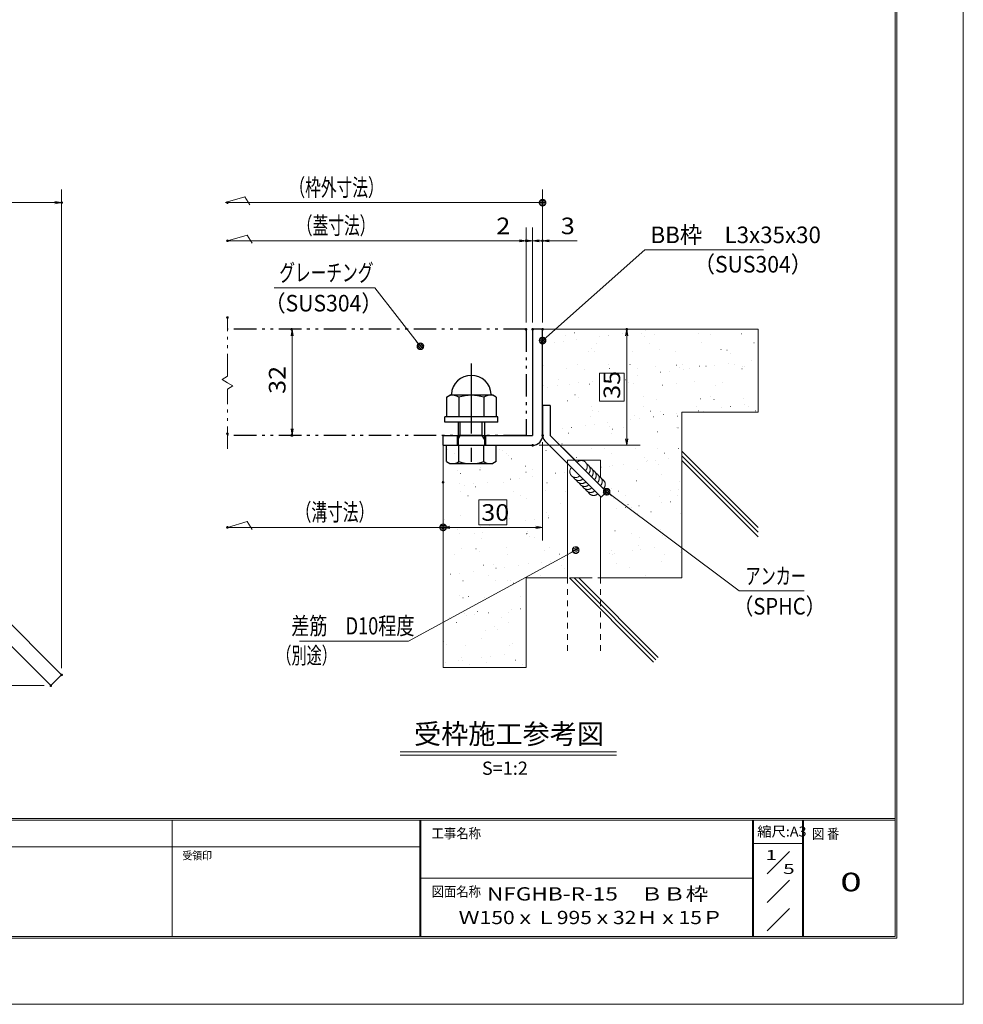
# Model space of a CAD drawing. Units: millimetres. Extents: x -1050 to 1050, y -743 to 742.
# Drawn here: x 339 to 1050, y -743 to 0 of the extents above; entities that cross this region are included whole.
import ezdxf

# ---------------------------------------------------------------- set-up
doc = ezdxf.new("R2010")
doc.units = ezdxf.units.MM
doc.header["$LTSCALE"] = 5
for name, pattern in [('JWW_CENTER1', [6.773333, 4.233333, -0.846667, 0.846667, -0.846667]), ('JWW_DASHED1', [1.693333, 0.846667, -0.846667]), ('JWW_PHANTOM1', [6.773333, 3.386667, -0.846667, 0.423333, -0.846667, 0.423333, -0.846667])]:
    doc.linetypes.add(name, pattern=pattern)
for name, color, linetype in [('1-外形線', 7, 'Continuous'), ('2-中心線', 7, 'Continuous'), ('3-点\u3000線', 7, 'Continuous'), ('4-細\u3000線', 7, 'Continuous'), ('5-仮想線', 7, 'Continuous'), ('6-寸法文字', 7, 'Continuous'), ('7-図\u3000枠', 7, 'Continuous'), ('アンカー', 7, 'Continuous'), ('ハッチング', 7, 'Continuous'), ('寸法注釈', 7, 'Continuous'), ('想像線', 7, 'Continuous'), ('枠', 7, 'Continuous'), ('締付部品', 7, 'Continuous'), ('蓋', 7, 'Continuous')]:
    doc.layers.add(name, color=color, linetype=linetype)
doc.styles.add('HG丸ｺﾞｼｯｸM-PRO', font='txt', dxfattribs={"height": 1})
doc.styles.add('ＭＳ ゴシック', font='txt', dxfattribs={"height": 1})

# ---------------------------------------------------------------- blocks, each defined once
blk = doc.blocks.new('_OPEN_0-1_')
at = {"layer": '寸法注釈', "color": 2, "linetype": 'Continuous', "lineweight": 5}
for p, q in [((-1, 0.17), (0, 0)), ((0, 0), (-1, -0.17)), ((0, 0), (-1, 0))]:
    blk.add_line(p, q, dxfattribs=at)
blk = doc.blocks.new('A$C6EB770D1_0-B_')
at = {"layer": 'アンカー', "color": 7, "linetype": 'Continuous', "lineweight": 25}
for p, q in [((26.05, 19.3), (9.05, 2.3)), ((27.68, 17.68), (26.05, 19.3)), ((27.68, 17.68), (10.67, 0.67)), ((0, 2.3), (9.05, 2.3)), ((0, 2.3), (0, 0)), ((0, 0), (9.05, 0))]:
    blk.add_line(p, q, dxfattribs=at)
blk.add_arc((9.05, 2.3), 2.3, 270, 315, dxfattribs=at)
blk = doc.blocks.new('_Dot_0-1_')
at = {"layer": '寸法注釈', "color": 2, "linetype": 'Continuous', "lineweight": 5}
for p, q in [((-0.5, 0), (-1, 0)), ((-0.48, 0.12), (-0.5, 0.06)), ((-0.5, 0.06), (-0.5, 0)), ((-0.5, 0), (-0.5, -0.06)), ((0, 0), (-0.5, 0)), ((-0.5, 0), (0, 0)), ((-0.46, 0.18), (-0.48, 0.12)), ((-0.44, 0.24), (-0.46, 0.18)), ((-0.4, 0.29), (-0.44, 0.24)), ((-0.36, 0.34), (-0.4, 0.29)), ((-0.32, 0.39), (-0.36, 0.34)), ((-0.27, 0.42), (-0.32, 0.39)), ((-0.21, 0.45), (-0.27, 0.42)), ((-0.15, 0.48), (-0.21, 0.45)), ((-0.09, 0.49), (-0.15, 0.48)), ((-0.03, 0.5), (-0.09, 0.49)), ((0.03, 0.5), (-0.03, 0.5)), ((0.5, 0), (0, 0)), ((0, 0), (0, 0)), ((0, 0), (0, 0)), ((0, 0), (0, 0)), ((0, 0), (0, 0)), ((0, 0), (0, 0)), ((0, 0), (0, 0)), ((0, 0), (0, 0)), ((0, 0), (0, 0)), ((0, 0), (0, 0)), ((0, 0), (0, 0)), ((0, 0), (0, 0)), ((0, 0), (0, 0)), ((0, 0), (0, 0)), ((0, 0), (0, 0)), ((0, 0), (0, 0)), ((0, 0), (0, 0)), ((0, 0), (0, 0)), ((0, 0), (0, 0)), ((0, 0), (0, 0)), ((0, 0), (0, 0)), ((0, 0), (0, 0)), ((0, 0), (0, 0)), ((0, 0), (0, 0)), ((0, 0), (0, 0)), ((0, 0), (0, 0)), ((0, 0), (0, 0)), ((0, 0), (0, 0)), ((0, 0), (0, 0)), ((0, 0), (0, 0)), ((0, 0), (0, 0)), ((0, 0), (0, 0)), ((0, 0), (0, 0)), ((0, 0), (0, 0)), ((0, 0), (0, 0)), ((0, 0), (0, 0)), ((0, 0), (0, 0)), ((0, 0), (0, 0)), ((0, 0), (0, 0)), ((0, 0), (0, 0)), ((0, 0), (0, 0)), ((0, 0), (0, 0)), ((0, 0), (0, 0)), ((0, 0), (0, 0)), ((0, 0), (0, 0)), ((0, 0), (0, 0)), ((0, 0), (0, 0)), ((0, 0), (0, 0)), ((0, 0), (0, 0)), ((0, 0), (0, 0)), ((0, 0), (0, 0)), ((0, 0), (0.5, 0)), ((0.09, 0.49), (0.03, 0.5)), ((0.15, 0.48), (0.09, 0.49)), ((0.21, 0.45), (0.15, 0.48)), ((0.27, 0.42), (0.21, 0.45)), ((0.32, 0.39), (0.27, 0.42)), ((0.36, 0.34), (0.32, 0.39)), ((0.4, 0.29), (0.36, 0.34)), ((0.44, 0.24), (0.4, 0.29)), ((0.46, 0.18), (0.44, 0.24)), ((0.48, 0.12), (0.46, 0.18)), ((0.5, 0.06), (0.48, 0.12)), ((0.5, 0), (0.5, 0.06)), ((-0.5, -0.06), (-0.48, -0.12)), ((-0.48, -0.12), (-0.46, -0.18)), ((-0.46, -0.18), (-0.44, -0.24)), ((-0.44, -0.24), (-0.4, -0.29)), ((-0.4, -0.29), (-0.36, -0.34)), ((-0.36, -0.34), (-0.32, -0.39)), ((-0.32, -0.39), (-0.27, -0.42)), ((-0.27, -0.42), (-0.21, -0.45)), ((-0.21, -0.45), (-0.15, -0.48)), ((-0.15, -0.48), (-0.09, -0.49)), ((-0.09, -0.49), (-0.03, -0.5)), ((-0.03, -0.5), (0.03, -0.5)), ((0.03, -0.5), (0.09, -0.49)), ((0.09, -0.49), (0.15, -0.48)), ((0.15, -0.48), (0.21, -0.45)), ((0.21, -0.45), (0.27, -0.42)), ((0.27, -0.42), (0.32, -0.39)), ((0.32, -0.39), (0.36, -0.34)), ((0.36, -0.34), (0.4, -0.29)), ((0.4, -0.29), (0.44, -0.24)), ((0.44, -0.24), (0.46, -0.18)), ((0.46, -0.18), (0.48, -0.12)), ((0.48, -0.12), (0.5, -0.06)), ((0.5, -0.06), (0.5, 0))]:
    blk.add_line(p, q, dxfattribs=at)
at = {"layer": '寸法注釈', "color": 2, "linetype": 'Continuous', "lineweight": 20}
for p, q in [((0.49, 0.1), (-0.49, 0.1)), ((0.4, 0.3), (-0.4, 0.3)), ((0.46, -0.2), (-0.46, -0.2)), ((0.3, -0.4), (-0.3, -0.4))]:
    blk.add_line(p, q, dxfattribs=at)
blk = doc.blocks.new('A$C137235B9_0-8_')
at = {"layer": '締付部品', "color": 7, "linetype": 'Continuous', "lineweight": 25}
for p, q in [((10.17, 15.51), (9.59, 14.5)), ((10.17, 15.51), (16.09, 15.51)), ((16.09, 16), (16.09, 0)), ((17.69, 16), (16.09, 16)), ((17.69, 16), (17.69, 0)), ((24.69, 0.49), (24.69, 15.51)), ((29.61, 15.51), (24.69, 15.51)), ((29.61, 15.51), (30.19, 14.5)), ((9.59, 14.5), (9.59, 1.5)), ((17.69, 12), (24.69, 12)), ((21.69, 12.25), (24.69, 12.25)), ((22.87, 12), (21.69, 11.32)), ((21.69, 4), (21.69, 12)), ((30.19, 1.5), (30.19, 14.5)), ((10.17, 11.75), (16.09, 11.75)), ((21.69, 11.32), (17.69, 11.32)), ((29.61, 11.75), (24.69, 11.75)), ((10.17, 4.25), (16.09, 4.25)), ((21.69, 4.68), (17.69, 4.68)), ((17.69, 4), (24.69, 4)), ((22.87, 4), (21.69, 4.68)), ((21.69, 3.75), (24.69, 3.75)), ((29.61, 4.25), (24.69, 4.25)), ((10.17, 0.49), (9.59, 1.5)), ((10.17, 0.49), (16.09, 0.49)), ((17.69, 0), (16.09, 0)), ((29.61, 0.49), (24.69, 0.49)), ((29.61, 0.49), (30.19, 1.5))]:
    blk.add_line(p, q, dxfattribs=at)
at = {"layer": '締付部品', "color": 6, "linetype": 'JWW_CENTER1', "lineweight": 25}
blk.add_line((0, 8), (33.59, 8), dxfattribs=at)
at = {"layer": '締付部品', "color": 7, "linetype": 'Continuous', "lineweight": 25}
for centre, radius, start, end in [((9.59, 8), 6, 92.7294, 267.2706), ((9.29, 14.29), 0.3, 272.7294, 0), ((12.92, 13.63), 3.32, 180, 214.3842), ((26.87, 13.63), 3.32, 325.6158, 0), ((22.01, 8), 12.42, 162.412, 197.588), ((17.77, 8), 12.42, 342.412, 17.588), ((12.92, 2.37), 3.32, 145.6158, 180), ((26.87, 2.37), 3.32, 0, 34.3842), ((9.29, 1.71), 0.3, 0, 87.2706)]:
    blk.add_arc(centre, radius, start, end, dxfattribs=at)

msp = doc.modelspace()

# ---------------------------------------------------------------- linework, layer by layer
at = {"layer": '1-外形線', "color": 7, "linetype": 'Continuous', "lineweight": 5}
msp.add_line((998.55, -691.25), (998.75, -691.25), dxfattribs=at)
at = {"layer": '2-中心線', "color": 1, "linetype": 'JWW_CENTER1', "lineweight": 5}
msp.add_line((998.55, -691.25), (998.75, -691.25), dxfattribs=at)
at = {"layer": '3-点\u3000線', "color": 6, "linetype": 'JWW_DASHED1', "lineweight": 5}
msp.add_line((998.55, -691.25), (998.75, -691.25), dxfattribs=at)
at = {"layer": '4-細\u3000線', "color": 8, "linetype": 'Continuous', "lineweight": 5}
msp.add_line((998.55, -691.25), (998.75, -691.25), dxfattribs=at)
at = {"layer": '5-仮想線', "color": 3, "linetype": 'JWW_PHANTOM1', "lineweight": 5}
msp.add_line((998.55, -691.25), (998.75, -691.25), dxfattribs=at)
at = {"layer": '6-寸法文字', "color": 7, "linetype": 'Continuous', "lineweight": 5}
msp.add_line((998.55, -691.25), (998.75, -691.25), dxfattribs=at)
at = {"layer": '7-図\u3000枠', "color": 4, "linetype": 'Continuous', "lineweight": 5}
for p, q in [((998.75, -691.25), (998.75, 691.25)), ((1000, 692.5), (1000, -692.5)), ((998.75, -602.5), (-973.75, -602.5)), ((998.75, -603.75), (-973.75, -603.75)), ((453.75, -691.25), (453.75, -603.75)), ((640.5, -691.25), (640.5, -603.75)), ((641.25, -691.25), (641.25, -603.75)), ((891.25, -691.25), (891.25, -603.75)), ((892, -691.25), (892, -603.75)), ((928.75, -691.25), (928.75, -603.75)), ((929.5, -691.25), (929.5, -603.75)), ((928.75, -621.25), (892, -621.25)), ((640.5, -623.75), (116.25, -623.75)), ((919.08, -627.29), (902.22, -644.16)), ((891.25, -647.5), (641.25, -647.5)), ((919.08, -648.77), (902.22, -665.64)), ((919.08, -670.24), (902.22, -687.11)), ((1000, -692.5), (-975, -692.5)), ((998.75, -691.25), (-973.75, -691.25))]:
    msp.add_line(p, q, dxfattribs=at)
at = {"layer": '7-図\u3000枠', "color": 5, "linetype": 'Continuous', "lineweight": 5}
msp.add_line((998.55, -691.25), (998.75, -691.25), dxfattribs=at)
at = {"layer": 'DEFPOINTS', "color": 4, "linetype": 'Continuous', "lineweight": 5}
for p, q in [((1050, 742.5), (1050, -742.5)), ((998.55, -691.25), (998.75, -691.25)), ((1050, -742.5), (-1050, -742.5))]:
    msp.add_line(p, q, dxfattribs=at)
at = {"layer": 'DEFPOINTS', "color": 4, "linetype": 'Continuous', "lineweight": 5, "const_width": 1}
for points in [[(370.95, -137.97, 0.414214), (370.45, -137.47, 0.414214), (369.95, -137.97, 0.414214), (370.45, -138.47, 0.414214)], [(495.95, -137.97, 0.414214), (495.45, -137.47, 0.414214), (494.95, -137.97, 0.414214), (495.45, -138.47, 0.414214)], [(495.95, -166.75, 0.414214), (495.45, -166.25, 0.414214), (494.95, -166.75, 0.414214), (495.45, -167.25, 0.414214)], [(720.95, -166.75, 0.414214), (720.45, -166.25, 0.414214), (719.95, -166.75, 0.414214), (720.45, -167.25, 0.414214)], [(733.45, -166.75, 0.414214), (732.95, -166.25, 0.414214), (732.45, -166.75, 0.414214), (732.95, -167.25, 0.414214)], [(495.95, -224.65, 0.414214), (495.45, -224.15, 0.414214), (494.95, -224.65, 0.414214), (495.45, -225.15, 0.414214)], [(495.95, -224.65, 0.414214), (495.45, -224.15, 0.414214), (494.95, -224.65, 0.414214), (495.45, -225.15, 0.414214)], [(544.24, -233.47, 0.414214), (543.74, -232.97, 0.414214), (543.24, -233.47, 0.414214), (543.74, -233.97, 0.414214)], [(720.95, -233.47, 0.414214), (720.45, -232.97, 0.414214), (719.95, -233.47, 0.414214), (720.45, -233.97, 0.414214)], [(720.95, -233.47, 0.414214), (720.45, -232.97, 0.414214), (719.95, -233.47, 0.414214), (720.45, -233.97, 0.414214)], [(725.95, -233.47, 0.414214), (725.45, -232.97, 0.414214), (724.95, -233.47, 0.414214), (725.45, -233.97, 0.414214)], [(725.95, -233.47, 0.414214), (725.45, -232.97, 0.414214), (724.95, -233.47, 0.414214), (725.45, -233.97, 0.414214)], [(733.45, -233.47, 0.414214), (732.95, -232.97, 0.414214), (732.45, -233.47, 0.414214), (732.95, -233.97, 0.414214)], [(733.45, -233.47, 0.414214), (732.95, -232.97, 0.414214), (732.45, -233.47, 0.414214), (732.95, -233.97, 0.414214)], [(733.45, -233.47, 0.414214), (732.95, -232.97, 0.414214), (732.45, -233.47, 0.414214), (732.95, -233.97, 0.414214)], [(796.89, -233.47, 0.414214), (796.39, -232.97, 0.414214), (795.89, -233.47, 0.414214), (796.39, -233.97, 0.414214)], [(495.95, -312.22, 0.414214), (495.45, -311.72, 0.414214), (494.95, -312.22, 0.414214), (495.45, -312.72, 0.414214)], [(544.24, -313.47, 0.414214), (543.74, -312.97, 0.414214), (543.24, -313.47, 0.414214), (543.74, -313.97, 0.414214)], [(544.69, -313.47, 0.414214), (544.19, -312.97, 0.414214), (543.69, -313.47, 0.414214), (544.19, -313.97, 0.414214)], [(733.45, -313.47, 0.414214), (732.95, -312.97, 0.414214), (732.45, -313.47, 0.414214), (732.95, -313.97, 0.414214)], [(725.95, -320.97, 0.414214), (725.45, -320.47, 0.414214), (724.95, -320.97, 0.414214), (725.45, -321.47, 0.414214)], [(658.45, -348.86, 0.414214), (657.95, -348.36, 0.414214), (657.45, -348.86, 0.414214), (657.95, -349.36, 0.414214)], [(495.95, -382.83, 0.414214), (495.45, -382.33, 0.414214), (494.95, -382.83, 0.414214), (495.45, -383.33, 0.414214)], [(658.45, -382.83, 0.414214), (657.95, -382.33, 0.414214), (657.45, -382.83, 0.414214), (657.95, -383.33, 0.414214)], [(658.45, -382.83, 0.414214), (657.95, -382.33, 0.414214), (657.45, -382.83, 0.414214), (657.95, -383.33, 0.414214)], [(370.95, -494.06, 0.414214), (370.45, -493.56, 0.414214), (369.95, -494.06, 0.414214), (370.45, -494.56, 0.414214)], [(362.82, -502.2, 0.414214), (362.32, -501.7, 0.414214), (361.82, -502.2, 0.414214), (362.32, -502.7, 0.414214)]]:
    msp.add_lwpolyline(points, format="xyb", close=True, dxfattribs=at)
at = {"layer": 'ハッチング', "color": 4, "linetype": 'Continuous', "lineweight": 15}
for p, q in [((732.95, -233.47), (732.95, -290.85)), ((895.45, -233.47), (732.95, -233.47)), ((756.85, -236.19), (756.9, -236.19)), ((789.24, -233.47), (789.29, -233.47)), ((792.94, -236.75), (792.99, -236.75)), ((807.67, -236.63), (807.72, -236.63)), ((810.19, -234.48), (810.24, -234.48)), ((816.8, -233.61), (816.85, -233.61)), ((816.98, -237.28), (817.03, -237.28)), ((817.84, -233.47), (817.89, -233.47)), ((817.84, -233.47), (817.89, -233.47)), ((821.93, -233.47), (821.98, -233.47)), ((821.93, -233.47), (821.98, -233.47)), ((850.22, -236.85), (850.27, -236.85)), ((882.71, -237.01), (882.76, -237.01)), ((887.31, -233.47), (887.36, -233.47)), ((895.45, -295.97), (895.45, -233.47)), ((734.05, -244), (734.1, -244)), ((741.82, -243.48), (741.87, -243.48)), ((748.43, -242.61), (748.48, -242.61)), ((750.19, -238.36), (750.24, -238.36)), ((758.76, -241.25), (758.81, -241.25)), ((773.6, -243.93), (773.65, -243.93)), ((776.01, -238.98), (776.06, -238.98)), ((782.62, -238.11), (782.67, -238.11)), ((782.67, -238.51), (782.72, -238.51)), ((810.01, -238.77), (810.06, -238.77)), ((813.15, -243.85), (813.2, -243.85)), ((852.7, -243.78), (852.75, -243.78)), ((859.24, -237.75), (859.29, -237.75)), ((892.25, -243.71), (892.3, -243.71)), ((733.06, -251.5), (733.11, -251.5)), ((767.36, -250.26), (767.41, -250.26)), ((769.49, -247.77), (769.54, -247.77)), ((771.83, -249.92), (771.88, -249.92)), ((800.6, -249.84), (800.65, -249.84)), ((821.06, -248.9), (821.11, -248.9)), ((833.09, -249.99), (833.14, -249.99)), ((867.39, -248.76), (867.44, -248.76)), ((871.88, -249.33), (871.93, -249.33)), ((874.22, -251.48), (874.27, -251.48)), ((895.45, -252.31), (895.5, -252.31)), ((873.02, -259.09), (873.07, -259.09)), ((877.87, -259.82), (877.92, -259.82)), ((890.27, -256.82), (890.32, -256.82)), ((733.66, -261.07), (733.71, -261.07)), ((750.99, -262.83), (751.04, -262.83)), ((759.22, -260.03), (759.27, -260.03)), ((764.58, -263.44), (764.63, -263.44)), ((775.77, -287.77), (775.77, -266.67)), ((775.77, -266.67), (794.52, -266.67)), ((782.88, -260.04), (782.93, -260.04)), ((783.47, -262.98), (783.52, -262.98)), ((794.52, -266.67), (794.52, -287.77)), ((798.77, -259.96), (798.82, -259.96)), ((804.13, -263.37), (804.18, -263.37)), ((817.78, -261.75), (817.83, -261.75)), ((821.9, -265.82), (821.95, -265.82)), ((828.51, -264.95), (828.56, -264.95)), ((833.7, -260.48), (833.75, -260.48)), ((836.04, -262.62), (836.09, -262.62)), ((838.32, -259.89), (838.37, -259.89)), ((838.84, -263.59), (838.89, -263.59)), ((843.67, -263.3), (843.72, -263.3)), ((851.02, -261.32), (851.07, -261.32)), ((856.09, -261.32), (856.14, -261.32)), ((862.7, -260.45), (862.75, -260.45)), ((883.22, -263.23), (883.27, -263.23)), ((883.51, -261.48), (883.56, -261.48)), ((885.27, -261.6), (885.32, -261.6)), ((744.7, -271.19), (744.75, -271.19)), ((760.14, -273.95), (760.19, -273.95)), ((770.46, -272.59), (770.51, -272.59)), ((775.77, -268.89), (775.82, -268.89)), ((775.77, -268.89), (775.82, -268.89)), ((775.77, -270.58), (775.82, -270.58)), ((775.77, -271.89), (775.82, -271.89)), ((795.52, -271.63), (795.57, -271.63)), ((797.86, -273.77), (797.91, -273.77)), ((801.4, -274.31), (801.45, -274.31)), ((804.65, -268.09), (804.7, -268.09)), ((833.89, -274.47), (833.94, -274.47)), ((847.09, -272.75), (847.14, -272.75)), ((868.19, -273.23), (868.24, -273.23)), ((895.45, -271.02), (895.5, -271.02)), ((733.86, -275.97), (733.91, -275.97)), ((736.28, -277.09), (736.33, -277.09)), ((744.31, -275.8), (744.36, -275.8)), ((753.53, -274.82), (753.58, -274.82)), ((768.16, -274.73), (768.21, -274.73)), ((823.41, -275.66), (823.46, -275.66)), ((862.95, -275.58), (863, -275.58)), ((895.45, -277.4), (895.5, -277.4)), ((751.79, -287.3), (751.84, -287.3)), ((757.35, -282.77), (757.4, -282.77)), ((759.69, -284.92), (759.74, -284.92)), ((794.52, -287.77), (775.77, -287.77)), ((783.86, -287.77), (783.91, -287.77)), ((783.86, -287.77), (783.91, -287.77)), ((808.91, -283.9), (808.96, -283.9)), ((818.58, -286.22), (818.63, -286.22)), ((851.82, -285.79), (851.87, -285.79)), ((859.73, -284.33), (859.78, -284.33)), ((862.07, -286.48), (862.12, -286.48)), ((884.31, -285.95), (884.36, -285.95)), ((895.45, -289.02), (895.5, -289.02)), ((732.95, -290.85), (738.7, -290.85)), ((738.7, -290.85), (738.7, -313.47)), ((769.48, -291.83), (769.53, -291.83)), ((770.73, -295.04), (770.78, -295.04)), ((774.83, -295.25), (774.88, -295.25)), ((809.03, -291.76), (809.08, -291.76)), ((814.38, -295.17), (814.43, -295.17)), ((821.55, -295.48), (821.6, -295.48)), ((837.95, -420.97), (837.95, -295.97)), ((837.95, -295.97), (895.45, -295.97)), ((837.95, -296.43), (838, -296.43)), ((848.58, -291.69), (848.63, -291.69)), ((850.54, -294.93), (850.59, -294.93)), ((853.93, -295.1), (853.98, -295.1)), ((855.29, -295.97), (855.34, -295.97)), ((867.79, -292.66), (867.84, -292.66)), ((872.43, -295.97), (872.48, -295.97)), ((874.41, -291.79), (874.46, -291.79)), ((884.73, -290.43), (884.78, -290.43)), ((888.13, -291.62), (888.18, -291.62)), ((893.48, -295.03), (893.53, -295.03)), ((894.96, -295.97), (895.01, -295.97)), ((768.96, -299.2), (769.01, -299.2)), ((782.17, -303.93), (782.22, -303.93)), ((799.42, -301.66), (799.47, -301.66)), ((802.2, -298.78), (802.25, -298.78)), ((806.03, -300.79), (806.08, -300.79)), ((816.36, -299.43), (816.41, -299.43)), ((823.89, -297.62), (823.94, -297.62)), ((833.61, -297.16), (833.66, -297.16)), ((834.69, -298.94), (834.74, -298.94)), ((747.99, -308.43), (748.04, -308.43)), ((752.59, -311.77), (752.64, -311.77)), ((754.56, -307.6), (754.61, -307.6)), ((765.24, -306.16), (765.29, -306.16)), ((771.85, -305.29), (771.9, -305.29)), ((783.38, -306.62), (783.43, -306.62)), ((785.72, -308.77), (785.77, -308.77)), ((794.11, -307.53), (794.16, -307.53)), ((819.38, -310.69), (819.43, -310.69)), ((833.66, -307.46), (833.71, -307.46)), ((834.94, -307.75), (834.99, -307.75)), ((751.7, -334.6), (734.63, -317.54)), ((738.7, -313.47), (757.45, -332.22)), ((745.2, -317.77), (745.25, -317.77)), ((785.07, -311.92), (785.12, -311.92)), ((796.77, -318.89), (796.82, -318.89)), ((725.45, -320.97), (657.95, -320.97)), ((657.95, -320.97), (657.95, -488.47)), ((661.09, -323.85), (661.14, -323.85)), ((669.73, -325.18), (669.78, -325.18)), ((675.21, -320.97), (675.26, -320.97)), ((675.21, -320.97), (675.26, -320.97)), ((700.63, -323.78), (700.68, -323.78)), ((702.97, -324.75), (703.02, -324.75)), ((735.46, -324.91), (735.51, -324.91)), ((739.16, -322.07), (739.21, -322.07)), ((740.18, -323.71), (740.23, -323.71)), ((741.9, -324.8), (741.95, -324.8)), ((741.9, -324.8), (741.95, -324.8)), ((747.54, -319.92), (747.59, -319.92)), ((769.76, -323.67), (769.81, -323.67)), ((779.73, -323.64), (779.78, -323.64)), ((803, -323.25), (803.05, -323.25)), ((819.28, -323.57), (819.33, -323.57)), ((835.49, -323.41), (835.54, -323.41)), ((837.95, -321.52), (838, -321.52)), ((837.95, -325.44), (895.45, -382.94)), ((666.44, -327.26), (666.49, -327.26)), ((705.99, -327.19), (706.04, -327.19)), ((707.02, -328.92), (707.07, -328.92)), ((709.36, -331.06), (709.41, -331.06)), ((757.45, -332.22), (776.7, -332.22)), ((758.59, -330.04), (758.64, -330.04)), ((776.7, -332.22), (776.7, -345.18)), ((785.09, -327.05), (785.14, -327.05)), ((809.41, -330.48), (809.46, -330.48)), ((811.13, -333), (811.18, -333)), ((811.75, -332.62), (811.8, -332.62)), ((817.74, -332.13), (817.79, -332.13)), ((824.64, -326.98), (824.69, -326.98)), ((828.07, -330.77), (828.12, -330.77)), ((837.95, -328.97), (895.45, -386.47)), ((837.95, -329.47), (838, -329.47)), ((837.95, -332.51), (895.45, -390.01)), ((668.84, -340.06), (668.89, -340.06)), ((685.72, -339.55), (685.77, -339.55)), ((685.84, -337.9), (685.89, -337.9)), ((720.14, -336.66), (720.19, -336.66)), ((720.41, -341.19), (720.46, -341.19)), ((725.27, -339.48), (725.32, -339.48)), ((749.37, -341.13), (749.42, -341.13)), ((751.7, -420.97), (751.7, -334.6)), ((751.7, -337.53), (751.75, -337.53)), ((751.7, -340.83), (751.75, -340.83)), ((751.7, -340.83), (751.75, -340.83)), ((776.95, -337.5), (777, -337.5)), ((783.56, -336.63), (783.61, -336.63)), ((785.87, -336.39), (785.92, -336.39)), ((793.88, -335.27), (793.93, -335.27)), ((804.37, -339.33), (804.42, -339.33)), ((820.18, -335.16), (820.23, -335.16)), ((837.95, -335.46), (838, -335.46)), ((671.18, -342.21), (671.23, -342.21)), ((691.33, -348.77), (691.38, -348.77)), ((708.58, -346.5), (708.63, -346.5)), ((715.19, -345.63), (715.24, -345.63)), ((725.51, -344.27), (725.56, -344.27)), ((742.76, -342), (742.81, -342)), ((803.8, -347.72), (803.85, -347.72)), ((822.8, -342.75), (822.85, -342.75)), ((836.29, -347.88), (836.34, -347.88)), ((837.95, -346.6), (838, -346.6)), ((670.53, -349.65), (670.58, -349.65)), ((671.34, -355.65), (671.39, -355.65)), ((674.39, -351), (674.44, -351)), ((681, -350.13), (681.05, -350.13)), ((682.23, -352.33), (682.28, -352.33)), ((703.77, -349.23), (703.82, -349.23)), ((710.89, -355.58), (710.94, -355.58)), ((733.05, -352.77), (733.1, -352.77)), ((735.39, -354.92), (735.44, -354.92)), ((736.26, -349.38), (736.31, -349.38)), ((750.44, -355.51), (750.49, -355.51)), ((751.7, -356.31), (751.75, -356.31)), ((751.7, -356.31), (751.75, -356.31)), ((781.21, -355.98), (777.14, -360.05)), ((778.83, -353.6), (781.21, -355.98)), ((784.62, -353.89), (784.67, -353.89)), ((789.99, -355.44), (790.04, -355.44)), ((829.54, -355.37), (829.59, -355.37)), ((835.44, -354.33), (835.49, -354.33)), ((676.7, -359.07), (676.75, -359.07)), ((684.9, -362.2), (706, -362.2)), ((684.9, -380.95), (684.9, -362.2)), ((684.9, -363.7), (684.95, -363.7)), ((684.9, -363.7), (684.95, -363.7)), ((706, -362.2), (706, -380.95)), ((716.25, -358.99), (716.3, -358.99)), ((720.94, -361.13), (720.99, -361.13)), ((751.7, -362.62), (751.75, -362.62)), ((777.14, -360.05), (776.7, -359.6)), ((776.7, -359.6), (776.7, -420.97)), ((786.67, -360.86), (786.72, -360.86)), ((795.35, -358.85), (795.4, -358.85)), ((820.98, -359.63), (821.03, -359.63)), ((829.45, -363.47), (829.5, -363.47)), ((834.9, -358.78), (834.95, -358.78)), ((837.78, -356.47), (837.83, -356.47)), ((837.95, -356.63), (838, -356.63)), ((837.95, -360.72), (838, -360.72)), ((837.95, -362.35), (838, -362.35)), ((837.95, -362.35), (838, -362.35)), ((684.9, -364.29), (684.95, -364.29)), ((746.44, -365.04), (746.49, -365.04)), ((788.66, -368.84), (788.71, -368.84)), ((795.27, -367.97), (795.32, -367.97)), ((797.26, -365.48), (797.31, -365.48)), ((799.6, -367.62), (799.65, -367.62)), ((805.59, -366.61), (805.64, -366.61)), ((814.63, -371.13), (814.68, -371.13)), ((822.84, -364.34), (822.89, -364.34)), ((659.04, -377.21), (659.09, -377.21)), ((671.33, -374.12), (671.38, -374.12)), ((708.26, -376.19), (708.31, -376.19)), ((720.29, -377.84), (720.34, -377.84)), ((726.9, -376.97), (726.95, -376.97)), ((735.53, -371.28), (735.58, -371.28)), ((737.06, -373.85), (737.11, -373.85)), ((737.22, -375.61), (737.27, -375.61)), ((751.7, -373.71), (751.75, -373.71)), ((804.6, -372.19), (804.65, -372.19)), ((810.65, -377.75), (810.7, -377.75)), ((837.09, -372.35), (837.14, -372.35)), ((837.95, -371.69), (838, -371.69)), ((658.53, -385.97), (658.58, -385.97)), ((668.85, -384.61), (668.9, -384.61)), ((706, -380.95), (684.9, -380.95)), ((686.1, -382.34), (686.15, -382.34)), ((692.71, -381.47), (692.76, -381.47)), ((695.12, -380.95), (695.17, -380.95)), ((696.68, -380.95), (696.73, -380.95)), ((696.68, -380.95), (696.73, -380.95)), ((721.74, -385.6), (721.79, -385.6)), ((787.47, -385.34), (787.52, -385.34)), ((821.78, -384.1), (821.83, -384.1)), ((670.08, -387.33), (670.13, -387.33)), ((681.6, -387.46), (681.65, -387.46)), ((686.95, -390.87), (687, -390.87)), ((687.44, -386.84), (687.49, -386.84)), ((720.9, -387.77), (720.95, -387.77)), ((721.15, -387.38), (721.2, -387.38)), ((723.24, -389.91), (723.29, -389.91)), ((726.5, -390.8), (726.55, -390.8)), ((751.7, -387.7), (751.75, -387.7)), ((800.25, -387.24), (800.3, -387.24)), ((805.6, -390.65), (805.65, -390.65)), ((823.29, -389.33), (823.34, -389.33)), ((825.63, -391.47), (825.68, -391.47)), ((672.13, -398.59), (672.18, -398.59)), ((682.72, -398.92), (682.77, -398.92)), ((705.37, -398.17), (705.42, -398.17)), ((734.29, -400.04), (734.34, -400.04)), ((737.86, -398.32), (737.91, -398.32)), ((785.11, -400.48), (785.16, -400.48)), ((800.37, -400.18), (800.42, -400.18)), ((805.4, -396.66), (805.45, -396.66)), ((806.98, -399.31), (807.03, -399.31)), ((817.3, -397.95), (817.35, -397.95)), ((834.55, -395.68), (834.6, -395.68)), ((837.89, -396.82), (837.94, -396.82)), ((837.95, -396.77), (838, -396.77)), ((666.68, -403.22), (666.73, -403.22)), ((685.07, -401.06), (685.12, -401.06)), ((706.23, -403.15), (706.28, -403.15)), ((738.61, -408.31), (738.66, -408.31)), ((745.78, -403.08), (745.83, -403.08)), ((748.93, -406.95), (748.98, -406.95)), ((751.7, -406.59), (751.75, -406.59)), ((783.12, -402.45), (783.17, -402.45)), ((785.33, -403.01), (785.38, -403.01)), ((787.45, -402.62), (787.5, -402.62)), ((824.88, -402.94), (824.93, -402.94)), ((836.68, -401.6), (836.73, -401.6)), ((688.24, -411.31), (688.29, -411.31)), ((696.11, -411.18), (696.16, -411.18)), ((697.81, -413.68), (697.86, -413.68)), ((704.42, -412.81), (704.47, -412.81)), ((714.75, -411.45), (714.8, -411.45)), ((722.54, -410.07), (722.59, -410.07)), ((732, -409.18), (732.05, -409.18)), ((746.93, -411.62), (746.98, -411.62)), ((749.27, -413.77), (749.32, -413.77)), ((751.7, -412.79), (751.75, -412.79)), ((788.27, -409.81), (788.32, -409.81)), ((798.5, -412.74), (798.55, -412.74)), ((822.58, -408.57), (822.63, -408.57)), ((663.62, -418.19), (663.67, -418.19)), ((670.23, -417.31), (670.28, -417.31)), ((672.93, -423.06), (672.98, -423.06)), ((680.56, -415.96), (680.61, -415.96)), ((691.86, -419.26), (691.91, -419.26)), ((697.21, -422.67), (697.26, -422.67)), ((706.17, -422.64), (706.22, -422.64)), ((708.76, -422.77), (708.81, -422.77)), ((720.45, -488.47), (720.45, -420.97)), ((720.45, -420.97), (751.7, -420.97)), ((731.41, -419.19), (731.46, -419.19)), ((734.21, -420.97), (734.26, -420.97)), ((734.21, -420.97), (734.26, -420.97)), ((751.7, -415.99), (751.75, -415.99)), ((753.13, -420.97), (816.54, -484.38)), ((756.66, -420.97), (818.31, -482.61)), ((760.2, -420.97), (820.07, -480.85)), ((776.7, -420.97), (837.95, -420.97)), ((810.5, -419.04), (810.55, -419.04)), ((813.53, -420.97), (813.58, -420.97)), ((813.53, -420.97), (813.58, -420.97)), ((711.1, -424.91), (711.15, -424.91)), ((670.58, -433.91), (670.63, -433.91)), ((672.92, -436.06), (672.97, -436.06)), ((676.94, -435.03), (676.99, -435.03)), ((689.04, -435.78), (689.09, -435.78)), ((716.49, -434.95), (716.54, -434.95)), ((720.45, -433.48), (720.5, -433.48)), ((709.52, -445.03), (709.57, -445.03)), ((716.13, -444.15), (716.18, -444.15)), ((720.45, -443.59), (720.5, -443.59)), ((720.45, -443.59), (720.5, -443.59)), ((658.08, -451.8), (658.13, -451.8)), ((662.56, -451.13), (662.61, -451.13)), ((673.73, -447.53), (673.78, -447.53)), ((675.33, -449.53), (675.38, -449.53)), ((681.94, -448.66), (681.99, -448.66)), ((683.97, -446.18), (684.02, -446.18)), ((692.27, -447.3), (692.32, -447.3)), ((702.11, -451.06), (702.16, -451.06)), ((706.97, -447.11), (707.02, -447.11)), ((667.92, -454.54), (667.97, -454.54)), ((689.84, -460.25), (689.89, -460.25)), ((696.61, -457.77), (696.66, -457.77)), ((698.95, -459.91), (699, -459.91)), ((707.47, -454.47), (707.52, -454.47)), ((687.2, -466.83), (687.25, -466.83)), ((720.45, -462.74), (720.5, -462.74)), ((658.43, -468.91), (658.48, -468.91)), ((660.77, -471.06), (660.82, -471.06)), ((674.53, -472), (674.58, -472)), ((707.77, -471.58), (707.82, -471.58)), ((710, -470.04), (710.05, -470.04)), ((671.82, -481.18), (671.87, -481.18)), ((687.04, -480.87), (687.09, -480.87)), ((693.65, -480), (693.7, -480)), ((703.98, -478.64), (704.03, -478.64)), ((720.45, -476.47), (720.5, -476.47)), ((657.95, -488.47), (720.45, -488.47)), ((658.15, -484.57), (658.2, -484.57)), ((659.47, -484.5), (659.52, -484.5)), ((669.79, -483.14), (669.84, -483.14)), ((672.82, -482.93), (672.87, -482.93)), ((678.18, -486.35), (678.23, -486.35)), ((681.51, -488.47), (681.56, -488.47)), ((690.64, -484.72), (690.69, -484.72)), ((712.37, -482.86), (712.42, -482.86)), ((717.72, -486.27), (717.77, -486.27)), ((720.45, -488.01), (720.5, -488.01))]:
    msp.add_line(p, q, dxfattribs=at)
for centre, radius, start, end in [((725.45, -313.47), 7.5, 270, 0), ((738.7, -313.47), 5.75, 180, 225), ((773.43, -348.2), 4.46, 24.02542, 42.73698), ((775.68, -350.45), 4.46, 315, 65.97458)]:
    msp.add_arc(centre, radius, start, end, dxfattribs=at)
at = {"layer": '寸法注釈', "color": 2, "linetype": 'Continuous', "lineweight": 18}
for p, q in [((370.45, -489.06), (370.45, -127.97)), ((493.75, -137.97), (508.55, -133.65)), ((508.55, -133.65), (512.38, -139.72)), ((732.95, -228.47), (732.95, -127.97)), ((278.93, -137.97), (365.45, -137.97)), ((727.95, -137.97), (495.45, -137.97)), ((495.45, -166.75), (510.25, -162.43)), ((510.25, -162.43), (514.08, -168.5)), ((720.45, -228.47), (720.45, -156.75)), ((720.45, -228.47), (720.45, -156.75)), ((725.45, -228.47), (725.45, -156.75)), ((725.45, -228.47), (725.45, -156.75)), ((732.95, -228.47), (732.95, -156.75)), ((720.45, -166.75), (495.45, -166.75)), ((715.45, -166.75), (694.34, -166.75)), ((720.45, -166.75), (715.45, -166.75)), ((725.45, -166.75), (720.45, -166.75)), ((725.45, -166.75), (732.95, -166.75)), ((730.45, -166.75), (735.45, -166.75)), ((737.95, -166.75), (759.06, -166.75)), ((810.03, -173.5), (733.7, -241.3)), ((899.39, -173.5), (810.03, -173.5)), ((530.62, -202.29), (606.59, -202.29)), ((606.59, -202.29), (640.22, -245.51)), ((544.19, -238.47), (544.19, -308.47)), ((796.39, -315.97), (796.39, -238.47)), ((732.95, -318.47), (732.95, -392.83)), ((730.45, -320.97), (806.39, -320.97)), ((881.08, -430.77), (782.01, -356.58)), ((495.45, -382.83), (510.25, -378.5)), ((510.25, -378.5), (514.08, -384.57)), ((657.95, -377.83), (657.95, -372.83)), ((652.95, -382.83), (495.45, -382.83)), ((727.95, -382.83), (662.95, -382.83)), ((631.88, -468.62), (757.02, -400.45)), ((930.13, -430.77), (881.08, -430.77)), ((549.66, -468.62), (631.88, -468.62)), ((357.32, -502.2), (23.7, -502.2)), ((625.57, -552.1), (788.65, -552.1)), ((625.57, -554.6), (788.65, -554.6))]:
    msp.add_line(p, q, dxfattribs=at)
at = {"layer": '想像線', "color": 4, "linetype": 'JWW_PHANTOM1', "lineweight": 15}
for p, q in [((495.45, -268.8), (495.45, -224.13)), ((895.45, -233.47), (732.95, -233.47)), ((495.45, -268.8), (491.52, -271.43)), ((491.52, -271.43), (495.45, -273.76)), ((499.38, -276.09), (495.45, -273.76)), ((495.45, -278.72), (499.38, -276.09)), ((495.45, -323.68), (495.45, -278.72)), ((837.95, -295.97), (837.95, -420.97)), ((895.45, -295.97), (837.95, -295.97)), ((657.95, -320.97), (657.95, -488.47)), ((751.7, -332.22), (751.7, -420.97)), ((751.7, -332.22), (776.7, -332.22)), ((776.7, -332.22), (776.7, -345.18)), ((776.7, -359.6), (776.7, -420.97)), ((720.45, -420.97), (720.45, -488.47)), ((837.95, -420.97), (720.45, -420.97))]:
    msp.add_line(p, q, dxfattribs=at)
at = {"layer": '想像線', "color": 4, "linetype": 'JWW_DASHED1', "lineweight": 15}
for p, q in [((751.7, -420.97), (751.7, -478.47)), ((776.7, -420.97), (776.7, -478.47))]:
    msp.add_line(p, q, dxfattribs=at)
at = {"layer": '想像線', "color": 4, "linetype": 'JWW_PHANTOM1', "lineweight": 15}
for centre, start, end in [((762.15, -336.92), 315, 135), ((757.89, -340.8), 135, 315), ((764.41, -339.18), 315, 65.97458), ((766.66, -341.43), 315, 65.97458), ((768.92, -343.69), 315, 65.97458), ((760.15, -343.05), 204.02542, 315), ((762.4, -345.31), 204.02542, 315), ((771.17, -345.94), 315, 65.97458), ((773.43, -348.2), 315, 65.97458), ((775.68, -350.45), 315, 65.97458), ((764.66, -347.56), 204.02542, 315), ((766.91, -349.82), 204.02542, 315), ((769.17, -352.07), 204.02542, 315), ((771.42, -354.33), 204.02542, 315)]:
    msp.add_arc(centre, 4.46, start, end, dxfattribs=at)
at = {"layer": '枠', "color": 7, "linetype": 'Continuous', "lineweight": 25}
for p, q in [((725.45, -233.47), (725.45, -313.47)), ((732.95, -233.47), (725.45, -233.47)), ((732.95, -313.47), (732.95, -233.47)), ((732.95, -290.85), (732.95, -313.47)), ((738.7, -290.85), (732.95, -290.85)), ((738.7, -290.85), (738.7, -313.47)), ((657.95, -313.47), (725.45, -313.47)), ((657.95, -320.97), (657.95, -313.47)), ((777.14, -360.05), (734.63, -317.54)), ((781.21, -355.98), (738.7, -313.47)), ((657.95, -320.97), (725.45, -320.97)), ((777.14, -360.05), (781.21, -355.98))]:
    msp.add_line(p, q, dxfattribs=at)
for centre, radius, start, end in [((725.45, -313.47), 7.5, 270, 0), ((738.7, -313.47), 5.75, 180, 225)]:
    msp.add_arc(centre, radius, start, end, dxfattribs=at)
at = {"layer": '蓋', "color": 5, "linetype": 'JWW_PHANTOM1', "lineweight": 25}
for p, q in [((720.45, -233.47), (495.45, -233.47)), ((720.45, -233.47), (720.45, -313.47)), ((720.45, -313.47), (495.45, -313.47))]:
    msp.add_line(p, q, dxfattribs=at)

# ---------------------------------------------------------------- block references
at = {"layer": 'アンカー', "color": 7, "linetype": 'Continuous', "lineweight": 25, "xscale": 5, "yscale": 5, "rotation": 270}
msp.add_blockref('A$C6EB770D1_0-B_', (273.93, -363.81), dxfattribs=at)
at = {"layer": '寸法注釈', "color": 2, "linetype": 'Continuous', "lineweight": 18, "xscale": 5, "yscale": 5}
for name, p in [('_OPEN_0-1_', (370.45, -137.97)), ('_Dot_0-1_', (732.95, -137.97)), ('_OPEN_0-1_', (720.45, -166.75)), ('_OPEN_0-1_', (725.45, -166.75)), ('_Dot_0-1_', (657.95, -382.83)), ('_OPEN_0-1_', (732.95, -382.83))]:
    msp.add_blockref(name, p, dxfattribs=at)
for name, p, rotation in [('_OPEN_0-1_', (725.45, -166.75), 180), ('_OPEN_0-1_', (732.95, -166.75), 180), ('_OPEN_0-1_', (544.19, -233.47), 90), ('_Dot_0-1_', (732.95, -241.96), 221.2447935726471), ('_OPEN_0-1_', (796.39, -233.47), 90), ('_Dot_0-1_', (640.85, -246.29), 308.7094543764368), ('_OPEN_0-1_', (544.19, -313.47), 270), ('_OPEN_0-1_', (796.39, -320.97), 270), ('_Dot_0-1_', (781.21, -355.98), 143.4463175678372), ('_OPEN_0-1_', (657.95, -382.83), 180), ('_Dot_0-1_', (757.9, -399.97), 28.38874746272954)]:
    msp.add_blockref(name, p, dxfattribs=dict(at, rotation=rotation))
at = {"layer": '締付部品', "color": 7, "linetype": 'Continuous', "lineweight": 25, "xscale": 2.5, "yscale": 2.5, "rotation": 270}
msp.add_blockref('A$C137235B9_0-8_', (659.2, -259.24), dxfattribs=at)

# ---------------------------------------------------------------- texts
at = {"layer": '7-図\u3000枠', "color": 5, "linetype": 'Continuous', "lineweight": 5, "style": 'ＭＳ ゴシック'}
for s, height, width, p in [('工事名称', 7.5, 0.91, (649.24, -617.33)), ('縮尺:A3', 7.5, 1.054286, (894.7, -615.97)), ('図 番', 7.5, 0.904, (935.94, -617.69)), ('受領印', 6, 0.91, (461.44, -633.31)), ('1', 7.5, 1.52, (900.89, -633.65)), ('5', 7.5, 1.52, (914.26, -644.19)), ('0', 14, 1.52, (957.3, -657.28)), ('図面名称', 7.5, 0.91, (649.24, -661.24)), ('NFGHB-R-15\u3000ＢＢ枠', 10, 1.248889, (691.04, -664.23)), ('Ｗ150ｘＬ995ｘ32Ｈｘ15Ｐ', 10, 1.164167, (669.58, -682.04))]:
    msp.add_text(s, height=height, dxfattribs=dict(at, width=width)).set_placement(p)
at = {"layer": '寸法注釈', "color": 7, "linetype": 'Continuous', "lineweight": 18}
for s, height, style, width, p in [('（枠外寸法）', 12.992, 'ＭＳ ゴシック', 0.667982, (542.16, -132.98)), ('（蓋寸法）', 12.992, 'ＭＳ ゴシック', 0.667982, (547.74, -161.76)), ('2', 12.5, 'ＭＳ ゴシック', 1.115358, (698.03, -161.76)), ('3', 12.5, 'ＭＳ ゴシック', 1.115358, (746.64, -161.76)), ('BB枠\u3000L3x35x30', 12.5, 'ＭＳ ゴシック', 0.987216, (814.28, -168.5)), ('（SUS304）', 12.497, 'ＭＳ ゴシック', 0.936313, (846.9, -190.68)), ('グレーチング', 12.992, 'ＭＳ ゴシック', 0.667982, (534.47, -197.29)), ('（SUS304）', 12.497, 'ＭＳ ゴシック', 0.936313, (523.27, -220.03)), ('（溝寸法）', 12.992, 'ＭＳ ゴシック', 0.667982, (546.86, -377.83)), ('30', 12.497, 'ＭＳ ゴシック', 1.115358, (686.72, -377.83)), ('アンカー', 12.497, 'ＭＳ ゴシック', 0.667747, (885.86, -425.77)), ('（SPHC）', 12.5, 'ＭＳ ゴシック', 0.891324, (876.58, -448.56)), ('差筋\u3000D10程度', 13, 'ＭＳ ゴシック', 0.770844, (543.5, -463.62)), ('（別途）', 12.497, 'ＭＳ ゴシック', 0.667747, (532.36, -485.68)), ('受枠施工参考図', 15.007, 'HG丸ｺﾞｼｯｸM-PRO', 0.999537, (636.02, -546.13)), ('S=1:2', 9.991, 'HG丸ｺﾞｼｯｸM-PRO', 1.000886, (687.22, -569.45))]:
    msp.add_text(s, height=height, dxfattribs=dict(at, style=style, width=width)).set_placement(p)
at = {"layer": '寸法注釈', "color": 7, "linetype": 'Continuous', "lineweight": 18, "style": 'ＭＳ ゴシック', "width": 1.115358}
for s, p in [('32', (539.19, -282.2)), ('35', (791.39, -285.95))]:
    msp.add_text(s, height=12.497, rotation=90, dxfattribs=at).set_placement(p)

doc.saveas('drawing.dxf')
